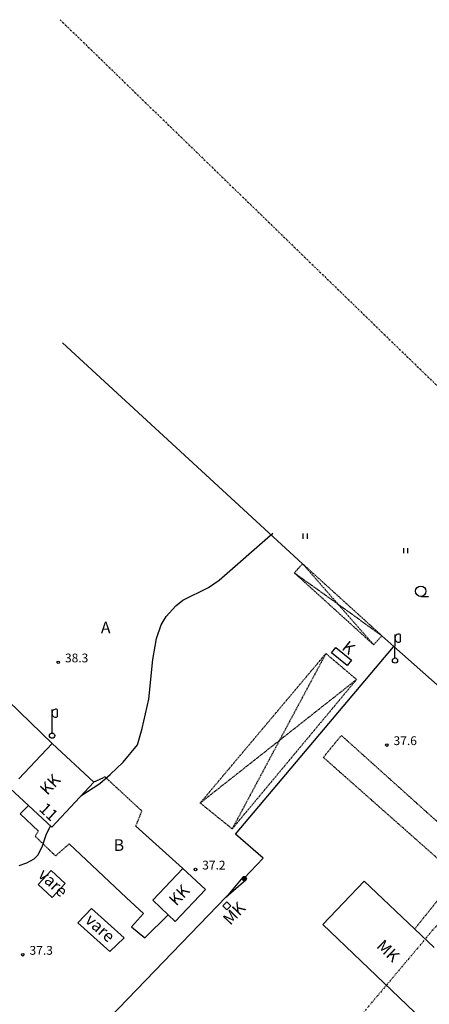
# Model space of a CAD drawing. Extents: x 70170 to 70798, y 52000 to 52892.
# Drawn here: x 70435 to 70561, y 52590 to 52892 of the extents above; entities that cross this region are included whole.
import ezdxf
from ezdxf.enums import TextEntityAlignment as Align

# ---------------------------------------------------------------- set-up
doc = ezdxf.new("R2010")
doc.units = 0
doc.header["$MEASUREMENT"] = 0
for name, pattern in [('DASHDOT', [1, 0.5, -0.25, 0, -0.25]), ('DIVIDE', [1.25, 0.5, -0.25, 0, -0.25, 0, -0.25]), ('HIDDEN', [0.375, 0.25, -0.125])]:
    doc.linetypes.add(name, pattern=pattern)
doc.layers.get('0').update_dxf_attribs({"linetype": 'CONTINUOUS'})
doc.styles.add('txt', font='TXT', dxfattribs={"height": 0.2})

msp = doc.modelspace()

# ---------------------------------------------------------------- linework, layer by layer
at = {"linetype": 'DASHDOT'}
msp.add_line((70447.64, 52892.28), (70640.83, 52704.54), dxfattribs=at)
at = {"linetype": 'Continuous'}
for p, q in [((70448.42, 52793), (70522.09, 52725.09)), ((70496.49, 52720.04), (70512.99, 52734.54)), ((70522.31, 52732.78), (70522.31, 52734.38)), ((70523.59, 52732.78), (70523.59, 52734.38)), ((70553.12, 52728.32), (70553.12, 52729.92)), ((70554.4, 52728.32), (70554.4, 52729.92)), ((70493.17, 52717.77), (70496.49, 52720.04)), ((70485.38, 52713.86), (70493.17, 52717.77)), ((70483.14, 52712.12), (70485.38, 52713.86)), ((70558.37, 52715.06), (70560.77, 52715.06)), ((70480.2, 52708.94), (70483.14, 52712.12)), ((70478.69, 52706.32), (70480.2, 52708.94)), ((70477.2, 52702.11), (70478.69, 52706.32)), ((70476.08, 52695.7), (70477.2, 52702.11)), ((70546.44, 52702.97), (70550.1, 52699.72)), ((70550.45, 52696.17), (70550.46, 52703.37)), ((70552.06, 52703.37), (70552.06, 52701.13)), ((70501.54, 52642.02), (70550.01, 52699.62)), ((70530.94, 52697.68), (70532.28, 52699.34)), ((70532.28, 52699.34), (70537.11, 52695.47)), ((70550.01, 52699.62), (70550.1, 52699.72)), ((70550.1, 52699.72), (70648.04, 52612.59)), ((70474.94, 52683.45), (70476.08, 52695.7)), ((70535.77, 52693.8), (70530.94, 52697.68)), ((70445.2, 52669.9), (70419.38, 52694.89)), ((70537.11, 52695.47), (70535.77, 52693.8)), ((70472.84, 52674.52), (70474.94, 52683.45)), ((70445.18, 52673.09), (70445.19, 52680.29)), ((70446.79, 52680.29), (70446.79, 52678.05)), ((70471.39, 52669.5), (70472.84, 52674.52)), ((70445.2, 52669.9), (70435.01, 52658.97)), ((70458, 52657.96), (70445.2, 52669.9)), ((70467.02, 52664.18), (70471.39, 52669.5)), ((70463.07, 52660.31), (70467.02, 52664.18)), ((70459.89, 52657.6), (70463.07, 52660.31)), ((70445.13, 52644.16), (70458, 52657.96)), ((70454.07, 52653.75), (70459.89, 52657.6)), ((70432.33, 52656.09), (70437.98, 52650.82)), ((70435.4, 52648.26), (70437.88, 52650.73)), ((70437.88, 52650.73), (70437.98, 52650.82)), ((70437.98, 52650.82), (70445.13, 52644.16)), ((70441.01, 52642.94), (70435.4, 52648.26)), ((70443.43, 52641.81), (70444.69, 52644.57)), ((70485.25, 52631.59), (70470.89, 52644.44)), ((70442.18, 52638.16), (70443.43, 52641.81)), ((70510.04, 52634.61), (70501.54, 52642.02)), ((70450.46, 52639.02), (70468.03, 52622.43)), ((70439.68, 52634.38), (70440.87, 52635.55)), ((70440.87, 52635.55), (70442.18, 52638.16)), ((70435.12, 52632.42), (70437.4, 52633.16)), ((70437.4, 52633.16), (70439.68, 52634.38)), ((70504.16, 52628.5), (70510.04, 52634.61)), ((70444.89, 52630.81), (70440.94, 52626.54)), ((70449.22, 52626.8), (70444.89, 52630.81)), ((70476.13, 52621.69), (70485.35, 52631.5)), ((70485.35, 52631.5), (70485.25, 52631.59)), ((70485.35, 52631.5), (70492.27, 52624.99)), ((70440.94, 52626.54), (70445.26, 52622.52)), ((70445.26, 52622.52), (70449.22, 52626.8)), ((70503.76, 52628.81), (70498.59, 52622.67)), ((70504.67, 52627.91), (70498.59, 52622.67)), ((70504.86, 52628.36), (70503.57, 52628.35)), ((70503.75, 52628.81), (70504.68, 52627.9)), ((70504.67, 52628.82), (70503.76, 52627.9)), ((70504.21, 52629), (70504.22, 52627.71)), ((70541.03, 52627.61), (70528.26, 52614.21)), ((70556.49, 52612.87), (70541.03, 52627.61)), ((70492.27, 52624.99), (70483.02, 52615.18)), ((70448.99, 52571.27), (70498.61, 52622.74)), ((70468.03, 52622.43), (70473.27, 52617.59)), ((70480.87, 52617.21), (70476.13, 52621.69)), ((70497.64, 52619.94), (70498.82, 52621.17)), ((70498.82, 52621.17), (70500.04, 52619.99)), ((70453.07, 52614.79), (70457.25, 52619.21)), ((70457.25, 52619.21), (70467.35, 52610.19)), ((70473.27, 52617.59), (70469.62, 52613.5)), ((70473.67, 52610.14), (70480.87, 52617.21)), ((70483.02, 52615.18), (70480.87, 52617.21)), ((70498.86, 52618.76), (70497.64, 52619.94)), ((70500.04, 52619.99), (70498.86, 52618.76)), ((70462.93, 52605.93), (70453.07, 52614.79)), ((70528.26, 52614.21), (70563.85, 52580.29)), ((70469.62, 52613.5), (70473.67, 52610.14)), ((70562.49, 52607.14), (70556.49, 52612.87)), ((70467.35, 52610.19), (70462.93, 52605.93))]:
    msp.add_line(p, q, dxfattribs=at)
at = {"linetype": 'HIDDEN'}
for p, q in [((70519.56, 52722.31), (70522.09, 52725.09)), ((70522.09, 52725.09), (70533.02, 52712.63)), ((70522.09, 52725.09), (70546.44, 52702.97)), ((70519.56, 52722.31), (70533.02, 52712.63)), ((70543.91, 52700.2), (70519.56, 52722.31)), ((70533.02, 52712.63), (70546.44, 52702.97)), ((70533.02, 52712.63), (70543.82, 52700.3)), ((70546.44, 52702.97), (70543.91, 52700.2)), ((70543.82, 52700.3), (70543.91, 52700.2)), ((70490.66, 52651.59), (70529.24, 52697.52)), ((70529.19, 52697.42), (70514.99, 52670.82)), ((70529.24, 52697.52), (70529.19, 52697.42)), ((70529.24, 52697.52), (70538.66, 52689.53)), ((70538.66, 52689.53), (70500.48, 52643.64)), ((70514.99, 52670.82), (70538.56, 52689.45)), ((70538.56, 52689.45), (70538.66, 52689.53)), ((70528.46, 52665.61), (70533.97, 52672.36)), ((70533.97, 52672.36), (70573.43, 52636.85)), ((70490.76, 52651.67), (70514.99, 52670.82)), ((70514.99, 52670.82), (70500.48, 52643.64)), ((70569.58, 52629.17), (70528.46, 52665.61)), ((70461.44, 52659.59), (70458.1, 52658.01)), ((70472.77, 52649.12), (70461.44, 52659.59)), ((70458.1, 52658.01), (70458, 52657.96)), ((70490.66, 52651.59), (70490.76, 52651.67)), ((70500.48, 52643.64), (70490.66, 52651.59)), ((70470.89, 52644.44), (70472.77, 52649.12)), ((70440.03, 52641.33), (70441.01, 52642.94)), ((70446.25, 52635.33), (70440.03, 52641.33)), ((70450.46, 52639.02), (70446.25, 52635.33)), ((70556.57, 52612.97), (70569.58, 52629.17)), ((70556.49, 52612.87), (70556.57, 52612.97)), ((70556.57, 52612.97), (70556.57, 52612.97))]:
    msp.add_line(p, q, dxfattribs=at)
at = {"linetype": 'DIVIDE'}
msp.add_line((70601.3, 52659.28), (70508.08, 52548.29), dxfattribs=at)
at = {"linetype": 'Continuous'}
for centre, radius in [((70558.36, 52716.66), 1.6), ((70550.47, 52695.36), 0.8), ((70447.08, 52694.8), 0.384), ((70550.47, 52695.36), 0.008), ((70445.19, 52672.29), 0.8), ((70445.19, 52672.29), 0.008), ((70547.94, 52669.38), 0.384), ((70489.21, 52631.15), 0.384), ((70436.2, 52604.95), 0.384)]:
    msp.add_circle(centre, radius, dxfattribs=at)
for centre, start, end in [((70551.58, 52702.35), 64.2525, 173.808), ((70551.58, 52702.13), 186.192, 295.7475), ((70446.3, 52679.28), 64.2525, 173.808), ((70446.3, 52679.06), 186.192, 295.7475)]:
    msp.add_arc(centre, 1.12, start, end, dxfattribs=at)
msp.add_ellipse((70504.21, 52628.36), major_axis=(-0.453, 0.453), ratio=1, start_param=1.576285331417619, end_param=7.859470638597205, dxfattribs=at)

# ---------------------------------------------------------------- texts
at = {"linetype": 'Continuous', "style": 'txt'}
for s, p in [('A', (70461.66, 52705.03)), ('B', (70465.7, 52638.19))]:
    msp.add_text(s, height=3.6, dxfattribs=at).set_placement(p, align=Align.MIDDLE)
for s, rotation, p in [('K', 321.236, (70535.11, 52697.93)), ('KK', 47.0084, (70445.91, 52656.07)), ('11', 317.0083, (70442.95, 52647.56)), ('vare', 317.0838, (70444.27, 52625.79)), ('KK', 46.6681, (70485.5, 52622.04)), ('MK', 46.051, (70502.35, 52616.39)), ('vare', 318.0691, (70458.76, 52611.84)), ('MK', 316.3757, (70547.12, 52604.86))]:
    msp.add_text(s, height=3.6, rotation=rotation, dxfattribs=at).set_placement(p, align=Align.CENTER)
for s, p in [('38.3 ', (70453.15, 52694.8)), ('37.6 ', (70554.01, 52669.38)), ('37.2 ', (70495.28, 52631.15)), ('37.3 ', (70442.27, 52604.95))]:
    msp.add_text(s, height=2.7, dxfattribs=at).set_placement(p, align=Align.CENTER)

doc.saveas('drawing.dxf')
